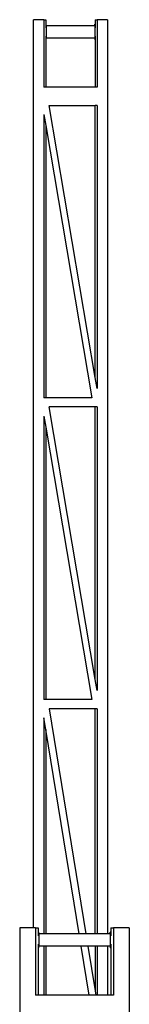
# Model space of a CAD drawing. Units: inches. Extents: x 330 to 1282, y -70 to 392.
# Drawn here: x 1069 to 1093, y 174 to 392 of the extents above; entities that cross this region are included whole.
import ezdxf

# ---------------------------------------------------------------- set-up
doc = ezdxf.new("R2010")
doc.units = ezdxf.units.IN
doc.header["$MEASUREMENT"] = 0
doc.layers.add('Edges', color=7, linetype='Continuous')

# ---------------------------------------------------------------- blocks, each defined once
blk = doc.blocks.new('drillrigtruckls')
at = {"layer": 'Edges'}
for p, q in [((157.9, 228.63), (155.56, 228.63)), ((155.56, 27.63), (155.56, 228.63)), ((157.9, 228.63), (158.31, 228.63)), ((157.9, 228.63), (157.9, 226.82)), ((157.9, 226.82), (157.9, 225.02)), ((158.31, 228.63), (158.31, 227.63)), ((158.31, 227.63), (158.4, 227.63)), ((158.31, 227.63), (158.31, 226.82)), ((158.4, 227.28), (158.4, 227.63)), ((169.13, 227.28), (158.4, 227.28)), ((158.4, 227.28), (158.4, 224.57)), ((169.22, 227.63), (169.13, 227.63)), ((169.13, 227.28), (169.13, 227.63)), ((169.13, 227.28), (169.13, 224.57)), ((169.22, 228.63), (169.63, 228.63)), ((169.22, 228.63), (169.22, 227.63)), ((169.22, 227.63), (169.22, 226.82)), ((171.98, 228.63), (169.63, 228.63)), ((169.63, 228.63), (169.63, 226.82)), ((169.63, 226.82), (169.63, 213.72)), ((171.98, 228.63), (171.98, 26.28)), ((157.9, 225.02), (157.9, 213.72)), ((158.31, 225.02), (158.31, 224.21)), ((169.13, 224.57), (158.4, 224.57)), ((158.4, 224.21), (158.4, 224.57)), ((169.13, 224.57), (169.13, 224.21)), ((169.22, 225.02), (169.22, 224.21)), ((158.31, 224.21), (158.4, 224.21)), ((158.31, 224.21), (158.31, 213.72)), ((169.22, 224.21), (169.13, 224.21)), ((169.22, 224.21), (169.22, 213.72)), ((158.31, 213.72), (157.9, 213.72)), ((169.22, 213.72), (158.31, 213.72)), ((169.63, 213.72), (169.22, 213.72)), ((169.22, 149.41), (159.08, 209.66)), ((159.08, 209.66), (169.22, 209.66)), ((169.63, 209.66), (169.22, 209.66)), ((169.22, 149.41), (169.22, 209.66)), ((169.63, 209.66), (169.63, 146.98)), ((157.9, 207.63), (157.9, 144.95)), ((157.9, 207.63), (158.31, 205.2)), ((158.31, 205.2), (168.46, 144.95)), ((158.31, 205.2), (158.31, 144.95)), ((169.63, 146.98), (169.22, 149.41)), ((158.31, 144.95), (157.9, 144.95)), ((168.46, 144.95), (158.31, 144.95)), ((169.22, 82.6), (159.08, 142.91)), ((169.22, 142.91), (159.08, 142.91)), ((169.63, 142.91), (169.22, 142.91)), ((169.22, 82.6), (169.22, 142.91)), ((169.63, 142.91), (169.63, 80.17)), ((157.9, 140.88), (157.9, 78.14)), ((157.9, 140.88), (158.31, 138.45)), ((158.31, 138.45), (168.46, 78.14)), ((158.31, 138.45), (158.31, 78.14)), ((169.63, 80.17), (169.22, 82.6)), ((158.31, 78.14), (157.9, 78.14)), ((168.46, 78.14), (158.31, 78.14)), ((159.08, 76.1), (167.17, 26.28)), ((169.22, 76.1), (159.08, 76.1)), ((169.63, 76.1), (169.22, 76.1)), ((169.22, 26.28), (169.22, 76.1)), ((169.63, 76.1), (169.63, 26.28)), ((157.9, 74.07), (157.9, 26.28)), ((158.31, 71.55), (157.9, 74.07)), ((158.31, 71.55), (158.31, 26.28)), ((165.67, 26.28), (158.31, 71.55)), ((155.56, 27.63), (152.53, 27.63)), ((152.53, 27.63), (152.53, -120.05)), ((155.99, 27.63), (155.56, 27.63)), ((155.99, 27.63), (155.99, 12.72)), ((155.99, 27.63), (156.6, 27.63)), ((156.6, 27.63), (156.6, 26.63)), ((156.6, 26.63), (156.73, 26.63)), ((156.6, 26.63), (156.6, 25.82)), ((156.73, 26.28), (156.73, 26.63)), ((157.9, 26.28), (156.73, 26.28)), ((156.73, 26.28), (156.73, 23.57)), ((158.31, 26.28), (157.9, 26.28)), ((165.67, 26.28), (158.31, 26.28)), ((167.17, 26.28), (165.67, 26.28)), ((169.22, 26.28), (167.17, 26.28)), ((169.63, 26.28), (169.22, 26.28)), ((171.98, 26.28), (169.63, 26.28)), ((172.56, 26.28), (171.98, 26.28)), ((172.7, 26.63), (172.56, 26.63)), ((172.56, 26.28), (172.56, 26.63)), ((172.56, 26.28), (172.56, 23.57)), ((172.7, 27.63), (173.3, 27.63)), ((172.7, 27.63), (172.7, 26.63)), ((172.7, 26.63), (172.7, 25.82)), ((176.76, 27.63), (173.3, 27.63)), ((173.3, 27.63), (173.3, 25.82)), ((176.76, 27.63), (176.76, -195.98)), ((156.6, 24.02), (156.6, 23.21)), ((172.7, 24.02), (172.7, 23.21)), ((173.3, 25.82), (173.3, 24.02)), ((173.3, 24.02), (173.3, 12.72)), ((156.6, 23.21), (156.73, 23.21)), ((156.6, 23.21), (156.6, 12.72)), ((157.9, 23.57), (156.73, 23.57)), ((156.73, 23.21), (156.73, 23.57)), ((157.9, 23.57), (157.9, 12.72)), ((158.31, 23.57), (157.9, 23.57)), ((158.31, 23.57), (158.31, 12.72)), ((166.11, 23.57), (158.31, 23.57)), ((167.87, 12.72), (166.11, 23.57)), ((167.61, 23.57), (166.11, 23.57)), ((167.61, 23.57), (169.22, 13.64)), ((169.22, 23.57), (167.61, 23.57)), ((169.22, 23.57), (169.22, 13.64)), ((169.63, 23.57), (169.22, 23.57)), ((169.63, 23.57), (169.63, 12.72)), ((171.98, 23.57), (169.63, 23.57)), ((171.98, 23.57), (171.98, 12.72)), ((172.56, 23.57), (171.98, 23.57)), ((172.56, 23.57), (172.56, 23.21)), ((172.7, 23.21), (172.56, 23.21)), ((172.7, 23.21), (172.7, 12.72)), ((169.22, 13.64), (169.37, 12.72)), ((156.6, 12.72), (155.99, 12.72)), ((157.9, 12.72), (156.6, 12.72)), ((158.31, 12.72), (157.9, 12.72)), ((167.87, 12.72), (158.31, 12.72)), ((169.37, 12.72), (167.87, 12.72)), ((169.63, 12.72), (169.37, 12.72)), ((171.98, 12.72), (169.63, 12.72)), ((172.7, 12.72), (171.98, 12.72)), ((173.3, 12.72), (172.7, 12.72))]:
    blk.add_line(p, q, dxfattribs=at)

msp = doc.modelspace()

# ---------------------------------------------------------------- block references
msp.add_blockref('drillrigtruckls', (915.97, 163.32))

doc.saveas('drawing.dxf')
